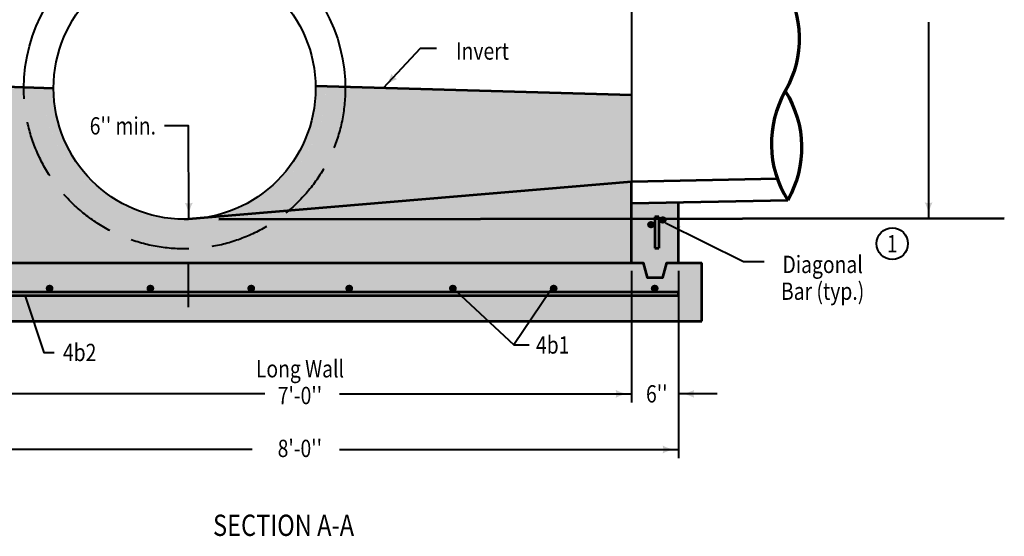
# Model space of a CAD drawing. Units: feet. Extents: x -2137151 to -2130336, y -2138504 to -2136543.
# Drawn here: x -2136482 to -2135232, y -2138208 to -2137552 of the extents above; entities that cross this region are included whole.
import ezdxf
from ezdxf.enums import TextEntityAlignment as Align

# ---------------------------------------------------------------- set-up
doc = ezdxf.new("R2010")
doc.units = ezdxf.units.FT
doc.header["$MEASUREMENT"] = 0
doc.linetypes.add('DGN Style 3', pattern=[104.10113309402416, 74.35795221001726, -29.7431808840069])
doc.linetypes.add('DGN Style 4', pattern=[119.04708148823764, 59.48636176801381, -29.7431808840069, 0.07435795221001726, -29.7431808840069])
doc.layers.add('dsnCellElements', color=7, linetype='Continuous', lineweight=0)
doc.layers.add('Level 1', color=7, linetype='Continuous', lineweight=0)
doc.styles.add('Style-font001', font='font001.shx')

# ---------------------------------------------------------------- blocks, each defined once
blk = doc.blocks.new('LT')
at = {"layer": 'dsnCellElements', "linetype": 'Continuous', "lineweight": 30}
blk.add_hatch(color=7, dxfattribs=at).paths.add_polyline_path([(-19.99999981746078, 4.999999430030584, -0.155999993748054), (-20.00000127824023, -4.999998804181814, -0.1231056342685341), (0, -2.134591341018677e-06, -0.1231056342685341)])

msp = doc.modelspace()

# ---------------------------------------------------------------- hatches: boundary and pattern name
at = {"layer": 'Level 1', "lineweight": 53}
msp.add_hatch(color=9, dxfattribs=at).paths.add_polyline_path([(-2136631.114569098, -2137934.497723153), (-2136631.114569098, -2137860.567056485), (-2136601.257429097, -2137860.567056485), (-2136601.257429382, -2137319.949061502), (-2136541.543149097, -2137319.949061475), (-2136541.543148813, -2137860.567056865), (-2135705.543229098, -2137860.567056485), (-2135705.543229098, -2137784.793667398), (-2135645.828949098, -2137783.684707398), (-2135645.828949098, -2137860.567056485), (-2135615.971809098, -2137860.567056485), (-2135615.971809098, -2137934.497723153)])
h = msp.add_hatch(color=254, dxfattribs=at)
edge = h.paths.add_edge_path()
edge.add_ellipse((-2136272.828889098, -2137638.775056486), major_axis=(179.14284, 0), ratio=0.9285551127803935, start_angle=0, end_angle=0.8071698529171272, ccw=False)
edge.add_ellipse((-2136272.828889098, -2137638.775056486), major_axis=(179.14284, 0), ratio=0.9285551127803935, start_angle=-180, end_angle=0, ccw=False)
edge.add_line((-2136451.971729097, -2137638.775056486), (-2136541.543149097, -2137635.448176486))
edge.add_line((-2136541.543149097, -2137635.448176486), (-2136541.543149097, -2137860.567056485))
edge.add_line((-2136541.543149097, -2137860.567056485), (-2135705.543229098, -2137860.567056485))
edge.add_line((-2135705.543229098, -2137860.567056485), (-2135705.543229098, -2137757.064123153))
edge.add_line((-2135705.543229098, -2137757.064123153), (-2135705.543229098, -2137647.529248717))
edge.add_line((-2135705.543229098, -2137647.529248717), (-2136093.703825623, -2137636.431717727))
at = {"layer": 'Level 1', "linetype": 'DGN Style 4', "lineweight": 40}
h = msp.add_hatch(color=254, dxfattribs=at)
edge = h.paths.add_edge_path()
edge.add_ellipse((-2136272.828889098, -2137638.775056486), major_axis=(179.14284, 0), ratio=0.9285551127803935, start_angle=271.601269620267, end_angle=360.807169852917)
edge.add_line((-2136093.703825623, -2137636.431717727), (-2136106.496571101, -2137636.06597249))
edge.add_arc((-2136272.828889098, -2137638.775056486), 166.3543781997681, -88.27559722403652, 0.9331040306352065, ccw=False)
h = msp.add_hatch(color=254, dxfattribs=at)
edge = h.paths.add_edge_path()
edge.add_line((-2136439.182589102, -2137639.250073339), (-2136451.971729098, -2137638.775056486))
edge.add_ellipse((-2136272.828889098, -2137638.775056486), major_axis=(179.14284, 0), ratio=0.9285551127803935, start_angle=180, end_angle=268.398730379733)
edge.add_arc((-2136272.828889098, -2137638.775056486), 166.3543781997681, 180.1636055401453, 268.27559722403646, ccw=False)
at = {"layer": 'Level 1', "linetype": 'Continuous', "lineweight": 53}
h = msp.add_hatch(color=7, dxfattribs=at)
edge = h.paths.add_edge_path()
edge.add_ellipse((-2135680.662279097, -2137812.050061475), major_axis=(4.97619, 0), ratio=0.9285551127803936, start_angle=0, end_angle=360)
h = msp.add_hatch(color=7, dxfattribs=at)
edge = h.paths.add_edge_path()
edge.add_ellipse((-2135665.663893536, -2137806.099890775), major_axis=(4.97619, 0), ratio=0.9285551127803936, start_angle=0, end_angle=360)
h = msp.add_hatch(color=7, dxfattribs=at)
edge = h.paths.add_edge_path()
edge.add_ellipse((-2136444.229983556, -2137892.911723153), major_axis=(4.97619, 0), ratio=0.9285551127803936, start_angle=0, end_angle=360)
h = msp.add_hatch(color=7, dxfattribs=at)
edge = h.paths.add_edge_path()
edge.add_ellipse((-2136316.229983556, -2137892.911723153), major_axis=(4.97619, 0), ratio=0.9285551127803936, start_angle=0, end_angle=360)
h = msp.add_hatch(color=7, dxfattribs=at)
edge = h.paths.add_edge_path()
edge.add_ellipse((-2136188.229983556, -2137892.911723153), major_axis=(4.97619, 0), ratio=0.9285551127803936, start_angle=0, end_angle=360)
h = msp.add_hatch(color=7, dxfattribs=at)
edge = h.paths.add_edge_path()
edge.add_ellipse((-2136063.828909097, -2137892.911723152), major_axis=(4.97619, 0), ratio=0.9285551127803936, start_angle=0, end_angle=360)
h = msp.add_hatch(color=7, dxfattribs=at)
edge = h.paths.add_edge_path()
edge.add_ellipse((-2135932.229983556, -2137892.911723153), major_axis=(4.97619, 0), ratio=0.9285551127803936, start_angle=0, end_angle=360)
h = msp.add_hatch(color=7, dxfattribs=at)
edge = h.paths.add_edge_path()
edge.add_ellipse((-2135804.229983556, -2137892.911723202), major_axis=(4.97619, 0), ratio=0.9285551127803936, start_angle=0, end_angle=360)
h = msp.add_hatch(color=7, dxfattribs=at)
edge = h.paths.add_edge_path()
edge.add_ellipse((-2135675.949606032, -2137892.911723153), major_axis=(4.97619, 0), ratio=0.9285551127803936, start_angle=0, end_angle=360)

# ---------------------------------------------------------------- linework, layer by layer
at = {"color": 7, "linetype": 'Continuous', "lineweight": 40}
msp.add_line((-2135328.191797037, -2137554.823453085), (-2135328.191797037, -2137803.750248734), dxfattribs=at)
at = {"layer": 'Level 1', "color": 7, "linetype": 'Continuous', "lineweight": 40}
for p, q in [((-2135705.543229098, -2137535.227769187), (-2135705.543229098, -2137757.064123153)), ((-2135662.453439103, -2137809.630287262), (-2135563.119146621, -2137858.853547369)), ((-2135645.828949098, -2137849.477456485), (-2135645.828949098, -2137825.532108095)), ((-2136268.174253262, -2137860.927948636), (-2136268.174253262, -2137916.944979821)), ((-2135563.119146621, -2137858.853547369), (-2135536.787121108, -2137858.853547369)), ((-2135705.543229098, -2137870.478818321), (-2135705.543229098, -2138037.9268384)), ((-2135645.828949098, -2137870.478818321), (-2135645.828949098, -2138108.62787019)), ((-2135808.242664513, -2137895.644399287), (-2135854.748684802, -2137964.784882091)), ((-2136481.040198594, -2137934.497723153), (-2136352.070492463, -2137934.497723153)), ((-2135854.748684802, -2137964.784882091), (-2135835.256758375, -2137964.784882091)), ((-2136170.854564575, -2138026.8372384), (-2136541.543149097, -2138026.8372384)), ((-2136076.23181362, -2138026.8372384), (-2135705.543229098, -2138026.8372384)), ((-2135596.594716399, -2138026.8372384), (-2135645.828949098, -2138026.8372384)), ((-2136186.82111652, -2138097.53827019), (-2136601.257429097, -2138097.53827019)), ((-2136076.23181362, -2138097.53827019), (-2135645.828949098, -2138097.53827019))]:
    msp.add_line(p, q, dxfattribs=at)
at = {"layer": 'Level 1', "color": 7, "linetype": 'Continuous', "lineweight": 53}
for p, q in [((-2136439.182589102, -2137639.250073339), (-2136541.543149097, -2137635.448176486)), ((-2135705.543229098, -2137647.529248717), (-2136106.496571101, -2137636.06597249)), ((-2136272.828889098, -2137805.129434685), (-2135705.543229098, -2137757.064123153)), ((-2135705.543229098, -2137757.064123153), (-2135520.273990953, -2137753.623469186)), ((-2135705.543229098, -2137860.567056485), (-2135705.543229098, -2137757.064123153)), ((-2135705.543229098, -2137784.793667398), (-2135507.13254236, -2137781.108962246)), ((-2135645.828949098, -2137860.567056485), (-2135645.828949098, -2137783.684707398)), ((-2136229.421044925, -2137805.071688666), (-2135232.097892305, -2137803.744936713)), ((-2135670.709899098, -2137802.171070228), (-2135675.686089098, -2137802.171070228)), ((-2135675.686089098, -2137802.171070228), (-2135675.686089098, -2137842.084389819)), ((-2135670.709899098, -2137802.171070228), (-2135670.709899098, -2137842.084389819)), ((-2135675.686089098, -2137842.084389819), (-2135670.709899098, -2137842.084389819)), ((-2136541.543148794, -2137860.567056485), (-2135705.543229098, -2137860.567056485)), ((-2135645.828949098, -2137860.567056485), (-2135615.971809098, -2137860.567056485)), ((-2135615.971809098, -2137934.497723153), (-2135615.971809098, -2137860.567056485)), ((-2136601.257429097, -2137897.532389819), (-2135645.828949098, -2137897.532389819)), ((-2135645.828949098, -2137902.153056486), (-2135645.828949098, -2137897.532389819)), ((-2136601.257429097, -2137902.153056486), (-2135645.828949098, -2137902.153056486)), ((-2136631.114569098, -2137934.497723153), (-2135615.971809098, -2137934.497723153))]:
    msp.add_line(p, q, dxfattribs=at)
at = {"layer": 'Level 1', "color": 7, "lineweight": 40, "flags": 128}
for points in [[(-2136020.181688793, -2137638.47163488), (-2135973.158605881, -2137587.9052485), (-2135952.864890708, -2137587.9052485)], [(-2136267.480838393, -2137804.267043531), (-2136267.657083575, -2137686.643312946), (-2136298.166131451, -2137686.576167805)]]:
    msp.add_lwpolyline(points, dxfattribs=at)
at = {"layer": 'Level 1', "color": 7, "linetype": 'Continuous', "lineweight": 53, "flags": 128}
msp.add_lwpolyline([(-2135705.543229401, -2137860.567056485), (-2135690.614659705, -2137860.567056485), (-2135685.638469401, -2137879.049722588), (-2135665.733709098, -2137879.049722588), (-2135660.757519705, -2137860.567056485), (-2135645.828949098, -2137860.567056485)], dxfattribs=at)
at = {"layer": 'Level 1', "color": 7, "linetype": 'Continuous', "lineweight": 40, "flags": 128}
for points in [[(-2135928.411790528, -2137895.874944447), (-2135854.748684802, -2137964.784882091), (-2135854.748684802, -2137964.784882091)], [(-2136475.217957873, -2137902.867089376), (-2136451.622467987, -2137974.311804937), (-2136438.285886747, -2137974.311804937)]]:
    msp.add_lwpolyline(points, dxfattribs=at)
at = {"layer": 'Level 1', "color": 7, "linetype": 'Continuous', "lineweight": 40}
for centre, radius in [((-2136272.828889098, -2137638.775056486), 166.3543781997681), ((-2135374.394880557, -2137836.168616311), 20)]:
    msp.add_circle(centre, radius, dxfattribs=at)
at = {"layer": 'Level 1', "color": 7, "linetype": 'Continuous', "lineweight": 40, "extrusion": (0, 0, -1)}
msp.add_arc((2136272.828889098, -2137638.775056486), 204.0858748822991, 0, 180.8673505390841, dxfattribs=at)
at = {"layer": 'Level 1', "color": 7, "linetype": 'DGN Style 3', "lineweight": 40, "extrusion": (0, 0, -1)}
msp.add_arc((2136272.828889098, -2137638.775056486), 204.0858748822991, 180.8673505390841, 0, dxfattribs=at)
at = {"layer": 'Level 1', "color": 7, "linetype": 'Continuous', "lineweight": 70, "extrusion": (0, 0, -1)}
for centre in [(-2135647.407914561, -2137575.742451619), (-2135644.422793912, -2137714.334735621)]:
    msp.add_ellipse(centre, major_axis=(154.983693327819, 0), ratio=0.9285551127803936, start_param=5.760688579898233, end_param=6.765687318033272, dxfattribs=at)
at = {"layer": 'Level 1', "color": 7, "linetype": 'Continuous', "lineweight": 70}
msp.add_ellipse((-2135372.827409486, -2137709.290910457), major_axis=(-154.9836933273556, 0), ratio=0.9285551127803938, start_param=5.800683247844533, end_param=6.805681985979571, dxfattribs=at)
at = {"layer": 'Level 1', "color": 7, "linetype": 'Continuous', "lineweight": 40, "extrusion": (0, 0, -1)}
msp.add_solid([(2135943.30661523, -2137894.209532386), (2135943.35670175, -2137894.144024062), (2135943.281680315, -2137894.178255397)], dxfattribs=at)
at = {"layer": 'Level 1', "color": 7, "linetype": 'Continuous', "lineweight": 40}
msp.add_solid([(-2135825.40633624, -2137892.236469273), (-2135825.3577826, -2137892.16981686), (-2135825.369258205, -2137892.251476584)], dxfattribs=at)

# ---------------------------------------------------------------- block references
at = {"layer": 'dsnCellElements', "color": 7, "linetype": 'Continuous', "lineweight": 30}
for p, rotation in [((-2136020.181688793, -2137638.47163488), 227.0793964219922), ((-2136267.480838393, -2137804.267043531), 270.0858508523991), ((-2135328.191797037, -2137803.750248734), 270), ((-2135662.453440051, -2137809.630287039), 153.6401396856012), ((-2136268.174253262, -2137860.927948636), 90), ((-2135928.41178928, -2137895.874943044), 138.3291946118098), ((-2135808.242662948, -2137895.644400324), 56.4676445653174), ((-2136475.217957873, -2137902.867089376), 108.276437187187), ((-2135645.828949097, -2138026.837235839), 180)]:
    msp.add_blockref('LT', p, dxfattribs=dict(at, rotation=rotation))
for p in [(-2135705.543229098, -2138026.8372384), (-2135645.828949098, -2138097.53827019)]:
    msp.add_blockref('LT', p, dxfattribs=at)

# ---------------------------------------------------------------- texts
at = {"layer": 'Level 1', "color": 7, "linetype": 'DGN Style 4', "lineweight": 40, "style": 'Style-font001', "width": 0.8181818181818182}
for s, p in [("6'' min.", (-2136351.226152785, -2137686.576167805)), ('4b2', (-2136406.023278585, -2137974.311804937)), ('4b1', (-2135805.459992662, -2137964.784882091))]:
    msp.add_text(s, height=22, dxfattribs=at).set_placement(p, align=Align.MIDDLE_CENTER)
at = {"layer": 'Level 1', "color": 7, "linetype": 'Continuous', "lineweight": 40, "style": 'Style-font001', "width": 0.8181818181818182}
for s, p in [('1', (-2135374.394880557, -2137836.168616311)), ("6''", (-2135673.341770892, -2138026.8372384)), ("8'-0''", (-2136126.515536197, -2138096.106488762))]:
    msp.add_text(s, height=22, dxfattribs=at).set_placement(p, align=Align.MIDDLE_CENTER)
at = {"layer": 'Level 1', "color": 7, "linetype": 'Continuous', "lineweight": 80, "style": 'Style-font001', "width": 0.8148148148148148}
msp.add_text('SECTION A-A', height=27, dxfattribs=at).set_placement((-2136147.169448292, -2138193.749661031), align=Align.MIDDLE_CENTER)
at = {"layer": 'Level 1', "color": 7, "linetype": 'Continuous', "lineweight": 40, "char_height": 22, "attachment_point": 5, "line_spacing_factor": 0.9272727272727272, "style": 'Style-font001'}
for s, insert in [('\\H1x;\\W0.818182;Invert', (-2135894.657255364, -2137591.571915167)), ('\\H1x;\\W0.818182;Diagonal \\PBar (typ.)', (-2135462.75167449, -2137879.520214036)), ("\\H1x;\\W0.818182;Long Wall\\P7'-0''", (-2136126.36273339, -2138011.991638468))]:
    msp.add_mtext(s, dxfattribs=dict(at, insert=insert))

doc.saveas('drawing.dxf')
